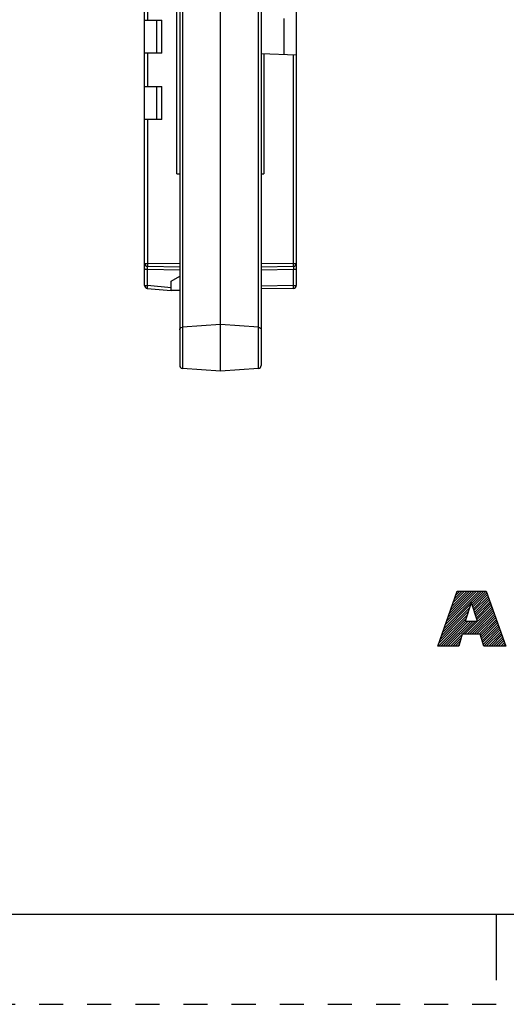
# Model space of a CAD drawing. Units: inches. Extents: x 0 to 17, y 0 to 11.
# Drawn here: x 8.5 to 10.5, y 0 to 4.1 of the extents above; entities that cross this region are included whole.
import ezdxf

# ---------------------------------------------------------------- set-up
doc = ezdxf.new("R2010")
doc.units = ezdxf.units.IN
doc.header["$LTSCALE"] = 0.935
doc.header["$MEASUREMENT"] = 0
doc.linetypes.add('HIDDEN', pattern=[0.2, 0.1, -0.1])
doc.layers.get('0').update_dxf_attribs({"linetype": 'CONTINUOUS'})
doc.layers.add('DEFAULT_2', color=8, linetype='HIDDEN')

# ---------------------------------------------------------------- blocks, each defined once
blk = doc.blocks.new('SYMBOL_21_BL0', base_point=(11.3182, 1.7344))
at = {"color": 2, "linetype": 'CONTINUOUS'}
for p, q in [((10.2828, 1.5615), (10.4381, 1.7169)), ((10.2881, 1.5769), (10.4282, 1.7169)), ((10.2935, 1.5922), (10.4182, 1.7169)), ((10.2989, 1.6076), (10.4082, 1.7169)), ((10.3043, 1.6229), (10.3983, 1.7169)), ((10.3097, 1.6383), (10.3883, 1.7169)), ((10.3151, 1.6536), (10.3783, 1.7169)), ((10.3205, 1.669), (10.3684, 1.7169)), ((10.3259, 1.6843), (10.3584, 1.7169)), ((10.3312, 1.6997), (10.3485, 1.7169)), ((10.3366, 1.715), (10.3385, 1.7169)), ((10.3973, 1.6661), (10.4481, 1.7169)), ((10.3998, 1.6587), (10.458, 1.7169)), ((10.4023, 1.6512), (10.4608, 1.7096)), ((10.4048, 1.6437), (10.4634, 1.7023)), ((10.4072, 1.6362), (10.466, 1.695)), ((10.4097, 1.6287), (10.4686, 1.6876)), ((10.4122, 1.6212), (10.4712, 1.6803)), ((10.272, 1.5308), (10.3896, 1.6485)), ((10.2774, 1.5462), (10.3946, 1.6634)), ((10.3684, 1.5376), (10.4817, 1.6509)), ((10.3784, 1.5376), (10.4843, 1.6436)), ((10.4147, 1.6137), (10.4739, 1.6729)), ((10.4171, 1.6062), (10.4765, 1.6656)), ((10.4196, 1.5988), (10.4791, 1.6582)), ((10.2592, 1.4882), (10.3746, 1.6035)), ((10.2612, 1.5001), (10.3796, 1.6185)), ((10.2666, 1.5155), (10.3846, 1.6335)), ((10.3883, 1.5376), (10.487, 1.6362)), ((10.3983, 1.5376), (10.4896, 1.6289)), ((10.4083, 1.5376), (10.4922, 1.6215)), ((10.4182, 1.5376), (10.4948, 1.6142)), ((10.4282, 1.5376), (10.4974, 1.6068)), ((10.4339, 1.5334), (10.5001, 1.5995)), ((10.2692, 1.4882), (10.3735, 1.5925)), ((10.2791, 1.4882), (10.3834, 1.5925)), ((10.2891, 1.4882), (10.3934, 1.5925)), ((10.2991, 1.4882), (10.4034, 1.5925)), ((10.309, 1.4882), (10.4133, 1.5925)), ((10.4362, 1.5257), (10.5027, 1.5922)), ((10.4386, 1.5181), (10.5053, 1.5848)), ((10.4409, 1.5105), (10.5079, 1.5775)), ((10.4432, 1.5028), (10.5105, 1.5701)), ((10.4456, 1.4952), (10.5131, 1.5628)), ((10.4485, 1.4882), (10.5158, 1.5554)), ((10.319, 1.4882), (10.3547, 1.5238)), ((10.4584, 1.4882), (10.5184, 1.5481)), ((10.4684, 1.4882), (10.521, 1.5408)), ((10.4784, 1.4882), (10.5236, 1.5334)), ((10.4883, 1.4882), (10.5262, 1.5261)), ((10.4983, 1.4882), (10.5289, 1.5187)), ((10.3289, 1.4882), (10.3507, 1.5099)), ((10.3389, 1.4882), (10.3467, 1.496)), ((10.5083, 1.4882), (10.5315, 1.5114)), ((10.5182, 1.4882), (10.5341, 1.504)), ((10.5282, 1.4882), (10.5367, 1.4967)), ((10.5381, 1.4882), (10.5393, 1.4894))]:
    blk.add_line(p, q, dxfattribs=at)
for points, knots in [([(10.257, 1.4882), (10.257, 1.4882), (10.3445, 1.4882), (10.3445, 1.4882), (10.3445, 1.4882), (10.3586, 1.5376), (10.3586, 1.5376), (10.3586, 1.5376), (10.4326, 1.5376), (10.4326, 1.5376), (10.4326, 1.5376), (10.4477, 1.4882), (10.4477, 1.4882), (10.4477, 1.4882), (10.5398, 1.4882), (10.5398, 1.4882), (10.5398, 1.4882), (10.4582, 1.7169), (10.4582, 1.7169), (10.4582, 1.7169), (10.3373, 1.7169), (10.3373, 1.7169), (10.3373, 1.7169), (10.257, 1.4882), (10.257, 1.4882)], [0, 0, 0, 0, 1, 1, 1, 2, 2, 2, 3, 3, 3, 4, 4, 4, 5, 5, 5, 6, 6, 6, 7, 7, 7, 8, 8, 8, 8]), ([(10.3961, 1.6679), (10.3961, 1.6679), (10.3968, 1.6679), (10.3968, 1.6679), (10.3968, 1.6679), (10.4217, 1.5925), (10.4217, 1.5925), (10.4217, 1.5925), (10.3709, 1.5925), (10.3709, 1.5925), (10.3709, 1.5925), (10.3961, 1.6679), (10.3961, 1.6679)], [0, 0, 0, 0, 1, 1, 1, 2, 2, 2, 3, 3, 3, 4, 4, 4, 4])]:
    blk.add_open_spline(points, degree=3, knots=knots, dxfattribs=at)

msp = doc.modelspace()

# ---------------------------------------------------------------- linework, layer by layer
at = {"color": 7, "linetype": 'CONTINUOUS'}
for p, q in [((9.3535, 2.6313), (9.3535, 6.962)), ((9.0386, 2.9864), (9.0386, 6.7652)), ((9.6685, 6.7652), (9.6685, 2.9866)), ((9.0502, 5.173), (9.0502, 4.09)), ((9.1842, 5.1709), (9.1842, 2.6542)), ((9.1958, 5.1709), (9.1958, 2.8135)), ((9.5112, 2.8135), (9.5112, 5.1709)), ((9.5228, 5.1709), (9.5228, 2.6542)), ((9.1726, 3.4503), (9.1726, 4.6392)), ((9.6173, 4.0961), (9.6173, 3.9461)), ((9.0386, 4.09), (9.1094, 4.09)), ((9.0897, 3.9522), (9.0897, 4.09)), ((9.1094, 3.9522), (9.1094, 4.09)), ((9.1094, 3.9522), (9.0386, 3.9522)), ((9.0502, 3.9522), (9.0502, 3.8144)), ((9.6685, 3.9443), (9.5228, 3.9494)), ((9.5344, 3.949), (9.5344, 3.4508)), ((9.6569, 3.0785), (9.6569, 3.9447)), ((9.0386, 3.8144), (9.1094, 3.8144)), ((9.0897, 3.6766), (9.0897, 3.8144)), ((9.1094, 3.6766), (9.1094, 3.8144)), ((9.1094, 3.6766), (9.0386, 3.6766)), ((9.0502, 3.6766), (9.0502, 3.0785)), ((9.1726, 3.4504), (9.1842, 3.4502)), ((9.5228, 3.4502), (9.5344, 3.4508)), ((9.0386, 3.0785), (9.0502, 3.0785)), ((9.1842, 3.0762), (9.0502, 3.0785)), ((9.0502, 3.0785), (9.0502, 3.0667)), ((9.6569, 3.0785), (9.5228, 3.0762)), ((9.6569, 3.0785), (9.6685, 3.0785)), ((9.6569, 3.0667), (9.6569, 3.0785)), ((9.0386, 3.0549), (9.0499, 3.0549)), ((9.0499, 3.0549), (9.1842, 3.0526)), ((9.0499, 2.9864), (9.0499, 3.0549)), ((9.0502, 3.0667), (9.1842, 3.0644)), ((9.5228, 3.0644), (9.6569, 3.0667)), ((9.5228, 3.0526), (9.6569, 3.0549)), ((9.6569, 3.0667), (9.6569, 3.0549)), ((9.6569, 3.0549), (9.6685, 3.0549)), ((9.6569, 2.9866), (9.6569, 3.0549)), ((9.1488, 3.0049), (9.1842, 3.0254)), ((9.1488, 2.9659), (9.1488, 3.0049)), ((9.0386, 2.9864), (9.0499, 2.9864)), ((9.0493, 2.9746), (9.1488, 2.9659)), ((9.1488, 2.9778), (9.0499, 2.9864)), ((9.1842, 2.9666), (9.1488, 2.9659)), ((9.6569, 2.9866), (9.5228, 2.9843)), ((9.6569, 2.9748), (9.5228, 2.9725)), ((9.6569, 2.9866), (9.6685, 2.9866)), ((9.6569, 2.9748), (9.6569, 2.9866)), ((9.3535, 2.8242), (9.1958, 2.8135)), ((9.5112, 2.8135), (9.3535, 2.8242)), ((9.1952, 2.8134), (9.1958, 2.8135)), ((9.1952, 2.8134), (9.1952, 2.6424)), ((9.5112, 2.8135), (9.5118, 2.8134)), ((9.5118, 2.6424), (9.5118, 2.8134)), ((9.3535, 2.6313), (9.1952, 2.6424)), ((9.5118, 2.6424), (9.3535, 2.6313)), ((0.375, 0.375), (16.625, 0.375)), ((10.5, 0.375), (10.5, 0.1))]:
    msp.add_line(p, q, dxfattribs=at)
for centre, start, end in [((9.0504, 3.0785), 180, 269), ((9.6567, 3.0785), 271, 360), ((9.0504, 3.0574), 180, 191.7654), ((9.0504, 2.9864), 180, 265), ((9.6567, 2.9866), 271, 360), ((9.196, 2.6542), 180, 266), ((9.511, 2.6542), 274, 360)]:
    msp.add_arc(centre, 0.0118, start, end, dxfattribs=at)
for points, knots in [([(9.0499, 3.0549), (9.0499, 3.0564), (9.0499, 3.0586), (9.0499, 3.0614), (9.0499, 3.0632), (9.0499, 3.0646), (9.05, 3.0657), (9.0501, 3.0663), (9.0501, 3.0667), (9.0502, 3.0667)], [0, 0, 0, 0, 0.382522, 0.555345, 0.706613, 0.830638, 0.922904, 0.979742, 1, 1, 1, 1]), ([(9.0499, 2.9864), (9.0498, 2.9849), (9.0496, 2.9827), (9.0494, 2.98), (9.0493, 2.9782), (9.0493, 2.9768), (9.0492, 2.9756), (9.0493, 2.9751), (9.0493, 2.9747), (9.0493, 2.9746)], [0, 0, 0, 0, 0.382101, 0.554712, 0.705872, 0.829941, 0.922386, 0.979487, 1, 1, 1, 1]), ([(9.1842, 2.8031), (9.1842, 2.8043), (9.1847, 2.8068), (9.1877, 2.8115), (9.1922, 2.8133), (9.1952, 2.8134)], [0, 0, 0, 0, 0.215932, 0.444242, 1, 1, 1, 1]), ([(9.5118, 2.8134), (9.5149, 2.8133), (9.5194, 2.8115), (9.5224, 2.8068), (9.5228, 2.8043), (9.5228, 2.8031)], [0, 0, 0, 0, 0.555759, 0.784069, 1, 1, 1, 1])]:
    msp.add_open_spline(points, degree=3, knots=knots, dxfattribs=at)
at = {"layer": 'DEFAULT_2', "color": 8, "linetype": 'HIDDEN'}
msp.add_line((0, 0), (17, 0), dxfattribs=at)

# ---------------------------------------------------------------- block references
at = {"color": 2, "linetype": 'CONTINUOUS'}
msp.add_blockref('SYMBOL_21_BL0', (11.3182, 1.7344), dxfattribs=at)

doc.saveas('drawing.dxf')
